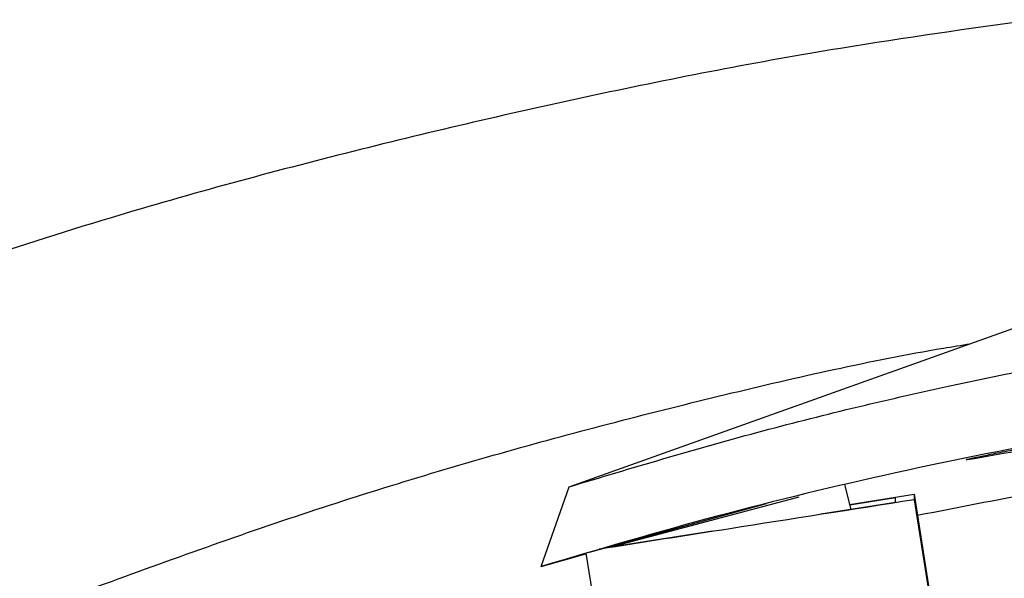
# Paper-space layout '_Top' of a CAD drawing. Units: millimetres. Extents: x 114 to 867, y -414 to 319.
# Drawn here: x 293 to 398, y 90 to 150 of the extents above; entities that cross this region are included whole.
import ezdxf

# ---------------------------------------------------------------- set-up
doc = ezdxf.new("R2010")
doc.units = ezdxf.units.MM

psp = doc.layouts.new('_Top')

# ---------------------------------------------------------------- linework, layer by layer
at = {"color": 7, "linetype": 'Continuous', "lineweight": 25}
for p, q in [((351.88, 100.02), (403.82, 118.55)), ((348.9, 91.55), (351.88, 100.02)), ((381.15, 100.26), (381.85, 97.62)), ((376.3, 98.9), (356.44, 93.63)), ((381.71, 98.15), (388.56, 99.22)), ((381.72, 98.11), (386.58, 98.87)), ((386.58, 98.36), (386.58, 98.87)), ((388.56, 99.22), (388.56, 98.63)), ((388.56, 99.22), (391.69, 79.47)), ((388.56, 98.63), (391.69, 78.88)), ((354.04, 93.08), (372.88, 98.24)), ((386.58, 98.36), (378.66, 97.12)), ((367.12, 95.31), (355.6, 93.5)), ((357.67, 94.05), (359.04, 94.41)), ((348.9, 91.55), (353.67, 92.88)), ((353.66, 92.96), (356.75, 73.43))]:
    psp.add_line(p, q, dxfattribs=at)
for points, knots in [([(401.32, 149.69), (394.45, 148.72), (378.79, 146.52), (354.63, 141.83), (328.76, 135.8), (306.28, 129.74), (292.5, 125.3), (287.17, 123.58)], [0, 0, 0, 0, 0.177252, 0.404345, 0.629345, 0.856651, 1, 1, 1, 1]), ([(351.88, 100.02), (358.51, 102.01), (371.79, 105.98), (390.71, 110.51), (408.4, 114.02), (425.82, 116.8), (444.43, 118.97), (464.22, 120.36), (483.78, 120.81), (503.01, 120.36), (521.82, 119.09), (540.46, 116.99), (558.2, 114.22), (575.05, 110.89), (589.89, 107.39), (603.47, 103.76), (611.66, 101.27), (615.76, 100.02)], [0, 0, 0, 0, 0.078384, 0.156811, 0.218609, 0.280446, 0.353885, 0.42733, 0.500999, 0.571213, 0.641019, 0.710611, 0.780172, 0.841494, 0.903029, 0.951537, 1, 1, 1, 1]), ([(298.86, 88.38), (306.57, 91.2), (321.88, 96.8), (345.12, 103.93), (368.36, 109.91), (384.82, 113.65), (393.58, 115.08), (394.53, 115.23)], [0, 0, 0, 0, 0.24759, 0.491638, 0.73261, 0.970992, 1, 1, 1, 1]), ([(483.82, 112.25), (477.26, 112.17), (464.14, 112), (444.55, 110.64), (425.09, 108.48), (405.74, 105.46), (386.55, 101.62), (367.53, 97.04), (355.1, 93.38), (348.9, 91.55)], [0, 0, 0, 0, 0.142472, 0.285161, 0.427198, 0.569267, 0.71296, 0.856677, 1, 1, 1, 1]), ([(412.08, 106.25), (410.92, 106.05), (408.59, 105.67), (405.29, 105.09), (402.26, 104.53), (399.58, 104.02), (397.36, 103.58), (395.65, 103.23), (394.57, 103), (394.03, 102.89), (394.12, 102.9), (394.14, 102.9)], [0, 0, 0, 0, 0.120892, 0.241786, 0.362713, 0.483625, 0.603618, 0.723586, 0.839553, 0.9555, 1, 1, 1, 1]), ([(394.23, 102.91), (398.32, 103.63), (404.87, 104.79), (411.4, 105.7), (413.85, 106.04)], [0, 0, 0, 0, 0.625063, 1, 1, 1, 1]), ([(388.91, 96.99), (393.63, 97.92), (404.37, 100.04), (415.23, 101.47), (421.32, 102.26)], [0, 0, 0, 0, 0.43927, 1, 1, 1, 1]), ([(388.56, 98.63), (382.03, 97.61), (370.87, 95.85), (359.72, 94.11), (355.09, 93.38)], [0, 0, 0, 0, 0.584337, 1, 1, 1, 1])]:
    psp.add_open_spline(points, degree=3, knots=knots, dxfattribs=at)

doc.saveas('drawing.dxf')
